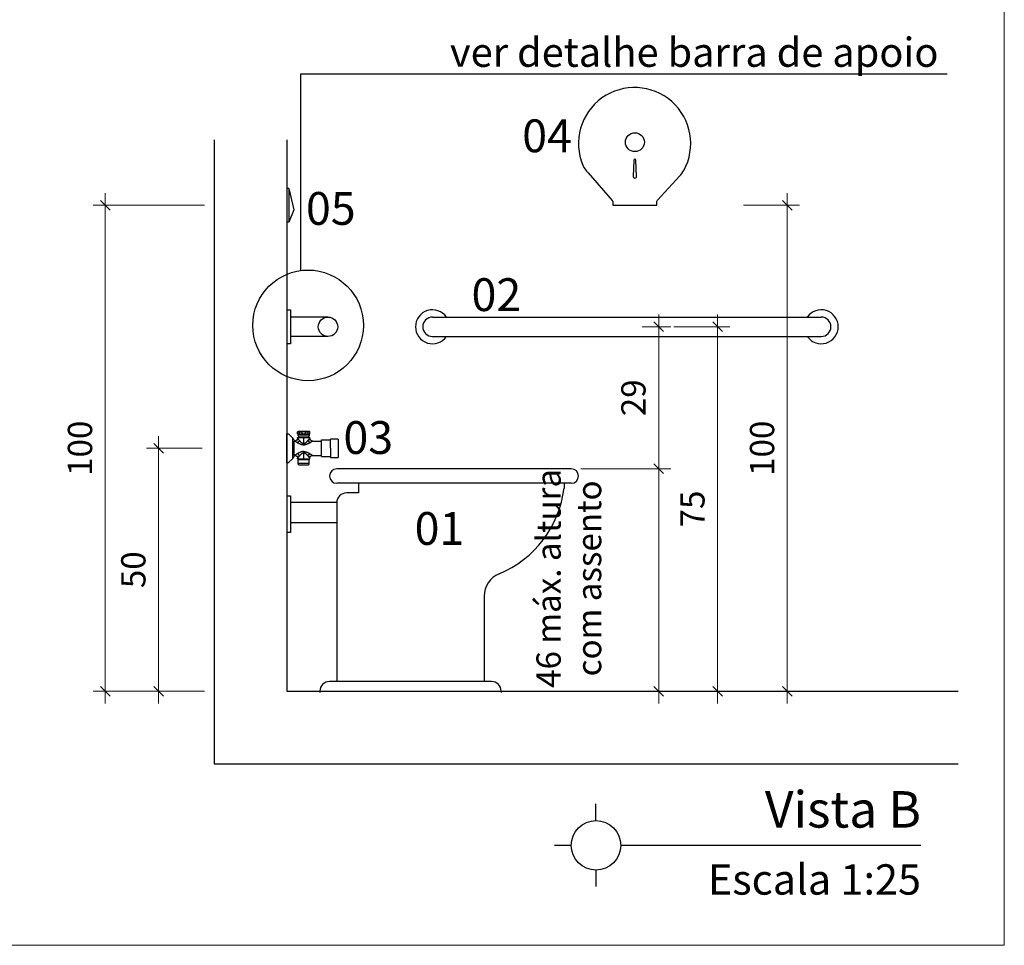
# Model space of a CAD drawing. Units: millimetres. Extents: x 3674 to 3869, y 902 to 983.
# Drawn here: x 3819 to 3821, y 953 to 955 of the extents above; entities that cross this region are included whole.
import ezdxf
from ezdxf.enums import TextEntityAlignment as Align
from ezdxf.lldxf.tags import DXFTag

# ---------------------------------------------------------------- set-up
doc = ezdxf.new("R2010")
doc.units = ezdxf.units.MM
doc.linetypes.add('CONTINU', pattern=[0])
doc.linetypes.add('CONTINUO', pattern=[0])
doc.layers.get('Defpoints').update_dxf_attribs({"color": 20, "lineweight": 40})
for name, color, linetype in [('AR_MOB', 253, 'Continuous'), ('Dim', 135, 'Continuous'), ('moveis', 253, 'Continuous'), ('PAREDE 0.65', 2, 'Continuous'), ('PR-SIM', 7, 'Continuous'), ('PR-TXT', 7, 'Continuous'), ('PR-TXT-TIT', 6, 'Continuous'), ('PROJEÇÃO 0.1', 4, 'HIDDEN'), ('Texto', 7, 'Continuous'), ('TRT_ARQ-LAY-HIDR', 135, 'Continuous')]:
    doc.layers.add(name, color=color, linetype=linetype)
doc.layers.add('COTA', color=12, linetype='Continuous', lineweight=13)
doc.styles.add('030', font='arial.ttf', dxfattribs={"height": 0.3})
doc.styles.add('ARIAL', font='ARIALUNI.TTF')
tags = doc.linetypes.add('HIDDEN', pattern=[0.375, 0.25, -0.125]).pattern_tags.tags
tags[6:7] = [DXFTag(74, 4), DXFTag(75, 0), DXFTag(340, '0'), DXFTag(46, 1.0), DXFTag(50, 0.0), DXFTag(44, 0.0), DXFTag(45, 0.0)]
tags[4:5] = [DXFTag(74, 4), DXFTag(75, 0), DXFTag(340, '0'), DXFTag(46, 1.0), DXFTag(50, 0.0), DXFTag(44, 0.0), DXFTag(45, 0.0)]
tags = doc.linetypes.add('HIDDEN2', pattern=[0.1875, 0.125, -0.0625]).pattern_tags.tags
tags[6:7] = [DXFTag(74, 4), DXFTag(75, 0), DXFTag(340, '0'), DXFTag(46, 1.0), DXFTag(50, 0.0), DXFTag(44, 0.0), DXFTag(45, 0.0)]
tags[4:5] = [DXFTag(74, 4), DXFTag(75, 0), DXFTag(340, '0'), DXFTag(46, 1.0), DXFTag(50, 0.0), DXFTag(44, 0.0), DXFTag(45, 0.0)]
doc.dimstyles.new('Esc 25 HP', dxfattribs={"dimscale": 1, "dimtxt": 0.05, "dimasz": 0.02, "dimexe": 0.025, "dimexo": 0.02, "dimgap": 0.02, "dimtad": 1, "dimdec": 0, "dimlfac": 100, "dimzin": 9, "dimdsep": 46, "dimtxsty": 'ARIAL', "dimblk": 'OBLIQUE', "dimcen": 0.01, "dimdle": 0.025, "dimclrd": 1, "dimclre": 1, "dimclrt": 7, "dimadec": 0, "dimazin": 2, "dimtfac": 1, "dimtdec": 0, "dimtmove": 1, "dimatfit": 2, "dimfxl": 0.4, "dimfxlon": 1, "dimlwd": -1, "dimlwe": -1, "dimarcsym": 0})

# ---------------------------------------------------------------- blocks, each defined once
blk = doc.blocks.new('_OBLIQUE')
at = {"color": 0, "linetype": 'ByBlock'}
blk.add_line((-0.5, -0.5), (0.5, 0.5), dxfattribs=at)
blk = doc.blocks.new('*D42')
at = {"layer": 'COTA', "color": 1, "transparency": 16777216}
for p, q in [((3819.1183, 953.8862), (3819.1183, 954.9362)), ((3819.3223, 954.9112), (3819.0933, 954.9112)), ((3819.3223, 953.9112), (3819.0933, 953.9112))]:
    blk.add_line(p, q, dxfattribs=at)
at = {"layer": 'Defpoints', "color": 0, "transparency": 16777216}
for p in [(3819.1183, 954.9112), (3819.3423, 954.9112), (3819.3423, 953.9112)]:
    blk.add_point(p, dxfattribs=at)
at = {"layer": 'COTA', "color": 1, "transparency": 16777216, "xscale": 0.01999999999999999, "yscale": 0.01999999999999999, "zscale": 0.01999999999999999}
for p, rotation in [((3819.1183, 954.9112), 90), ((3819.1183, 953.9112), 270)]:
    blk.add_blockref('_OBLIQUE', p, dxfattribs=dict(at, rotation=rotation))
at = {"layer": 'COTA', "color": 7, "transparency": 16777216, "insert": (3819.0727, 954.4112), "char_height": 0.05, "attachment_point": 5, "rotation": 90, "style": 'ARIAL'}
blk.add_mtext('100', dxfattribs=at)
blk = doc.blocks.new('*D43')
at = {"layer": 'COTA', "color": 1, "transparency": 16777216}
for p, q in [((3820.2571, 954.6862), (3820.2571, 954.344)), ((3820.2229, 954.6612), (3820.2821, 954.6612)), ((3820.0972, 954.369), (3820.2821, 954.369))]:
    blk.add_line(p, q, dxfattribs=at)
at = {"layer": 'Defpoints', "color": 0, "transparency": 16777216}
for p in [(3820.2029, 954.6612), (3820.0772, 954.369), (3820.2571, 954.369)]:
    blk.add_point(p, dxfattribs=at)
at = {"layer": 'COTA', "color": 1, "transparency": 16777216, "xscale": 0.01999999999999999, "yscale": 0.01999999999999999, "zscale": 0.01999999999999999}
for p, rotation in [((3820.2571, 954.6612), 90), ((3820.2571, 954.369), 270)]:
    blk.add_blockref('_OBLIQUE', p, dxfattribs=dict(at, rotation=rotation))
at = {"layer": 'COTA', "color": 7, "transparency": 16777216, "insert": (3820.2116, 954.5151), "char_height": 0.05, "attachment_point": 5, "rotation": 90, "style": 'ARIAL'}
blk.add_mtext('29', dxfattribs=at)
blk = doc.blocks.new('*D44')
at = {"layer": 'COTA', "color": 1, "transparency": 16777216}
for p, q in [((3820.2571, 954.394), (3820.2571, 953.8862)), ((3820.0972, 954.369), (3820.2821, 954.369)), ((3820.2636, 953.9112), (3820.2321, 953.9112))]:
    blk.add_line(p, q, dxfattribs=at)
at = {"layer": 'Defpoints', "color": 0, "transparency": 16777216}
for p in [(3820.0772, 954.369), (3820.2571, 953.9112), (3820.2836, 953.9112)]:
    blk.add_point(p, dxfattribs=at)
at = {"layer": 'COTA', "color": 1, "transparency": 16777216, "xscale": 0.01999999999999999, "yscale": 0.01999999999999999, "zscale": 0.01999999999999999}
for p, rotation in [((3820.2571, 954.369), 90), ((3820.2571, 953.9112), 270)]:
    blk.add_blockref('_OBLIQUE', p, dxfattribs=dict(at, rotation=rotation))
at = {"layer": 'COTA', "color": 7, "transparency": 16777216, "insert": (3820.0787, 954.1434), "char_height": 0.05, "attachment_point": 5, "rotation": 90, "style": 'ARIAL'}
blk.add_mtext('46 máx. altura\\Pcom assento', dxfattribs=at)
blk = doc.blocks.new('*D99')
at = {"layer": 'COTA', "color": 1, "transparency": 16777216}
for p, q in [((3820.5218, 953.8862), (3820.5218, 954.9362)), ((3820.4318, 954.9112), (3820.5468, 954.9112)), ((3820.4318, 953.9112), (3820.5468, 953.9112))]:
    blk.add_line(p, q, dxfattribs=at)
at = {"layer": 'Defpoints', "color": 0, "transparency": 16777216}
for p in [(3820.2499, 954.9112), (3820.5218, 954.9112), (3820.2499, 953.9112)]:
    blk.add_point(p, dxfattribs=at)
at = {"layer": 'COTA', "color": 1, "transparency": 16777216, "xscale": 0.01999999999999999, "yscale": 0.01999999999999999, "zscale": 0.01999999999999999}
for p, rotation in [((3820.5218, 954.9112), 90), ((3820.5218, 953.9112), 270)]:
    blk.add_blockref('_OBLIQUE', p, dxfattribs=dict(at, rotation=rotation))
at = {"layer": 'COTA', "color": 7, "transparency": 16777216, "insert": (3820.4763, 954.4112), "char_height": 0.05, "attachment_point": 5, "rotation": 90, "style": 'ARIAL'}
blk.add_mtext('100', dxfattribs=at)
blk = doc.blocks.new('1984C72ACT_v')
at = {"color": 253, "linetype": 'CONTINU'}
for p, q in [((0.1615, 0.0349), (0.1598, 0.0339)), ((0.1602, 0.0339), (0.1598, 0.0339)), ((0.1598, 0.0298), (0.1598, 0.0339)), ((0.1602, 0.0298), (0.1598, 0.0298)), ((0.1607, 0.0289), (0.1598, 0.0298)), ((0.185, 0.022), (0.16, 0.022)), ((0.16, 0.0207), (0.16, 0.022)), ((0.16, 0.0207), (0.16, 0.0207)), ((0.16, 0.0207), (0.16, 0.0206)), ((0.16, 0.0206), (0.1601, 0.0206)), ((0.1601, 0.0206), (0.1602, 0.0204)), ((0.1602, 0.0298), (0.1602, 0.0339)), ((0.1603, 0.0339), (0.1602, 0.0339)), ((0.1603, 0.0298), (0.1602, 0.0298)), ((0.1602, 0.0204), (0.1603, 0.0203)), ((0.1619, 0.0342), (0.1603, 0.0339)), ((0.1619, 0.0294), (0.1603, 0.0298)), ((0.1603, 0.0203), (0.1604, 0.0201)), ((0.1842, 0.0289), (0.1607, 0.0289)), ((0.1607, 0.0254), (0.1607, 0.0289)), ((0.1842, 0.0254), (0.1607, 0.0254)), ((0.1835, 0.0349), (0.1615, 0.0349)), ((0.1636, 0.0339), (0.1619, 0.0342)), ((0.1636, 0.0298), (0.1619, 0.0294)), ((0.1622, 0.022), (0.1622, 0.0254)), ((0.1691, 0.0339), (0.1636, 0.0339)), ((0.1636, 0.0298), (0.1636, 0.0339)), ((0.1636, 0.0339), (0.1636, 0.0339)), ((0.1691, 0.0298), (0.1636, 0.0298)), ((0.1636, 0.0298), (0.1636, 0.0298)), ((0.1691, 0.0298), (0.1691, 0.0339)), ((0.1692, 0.0339), (0.1691, 0.0339)), ((0.1692, 0.0298), (0.1691, 0.0298)), ((0.1725, 0.0342), (0.1692, 0.0339)), ((0.1725, 0.0294), (0.1692, 0.0298)), ((0.1758, 0.0339), (0.1725, 0.0342)), ((0.1758, 0.0298), (0.1725, 0.0294)), ((0.1725, 0.0066), (0.1725, 0.022)), ((0.1759, 0.0339), (0.1758, 0.0339)), ((0.1759, 0.0298), (0.1758, 0.0298)), ((0.1814, 0.0339), (0.1759, 0.0339)), ((0.1759, 0.0298), (0.1759, 0.0339)), ((0.1814, 0.0298), (0.1759, 0.0298)), ((0.1831, 0.0342), (0.1814, 0.0339)), ((0.1814, 0.0298), (0.1814, 0.0339)), ((0.1814, 0.0339), (0.1814, 0.0339)), ((0.1814, 0.0298), (0.1814, 0.0298)), ((0.1831, 0.0294), (0.1814, 0.0298)), ((0.1828, 0.022), (0.1828, 0.0254)), ((0.1847, 0.0339), (0.1831, 0.0342)), ((0.1847, 0.0298), (0.1831, 0.0294)), ((0.1852, 0.0339), (0.1835, 0.0349)), ((0.1852, 0.0298), (0.1842, 0.0289)), ((0.1842, 0.0254), (0.1842, 0.0289)), ((0.1846, 0.0201), (0.1847, 0.0203)), ((0.1848, 0.0339), (0.1847, 0.0339)), ((0.1848, 0.0298), (0.1847, 0.0298)), ((0.1847, 0.0203), (0.1848, 0.0204)), ((0.1852, 0.0339), (0.1848, 0.0339)), ((0.1848, 0.0298), (0.1848, 0.0339)), ((0.1852, 0.0298), (0.1848, 0.0298)), ((0.1848, 0.0204), (0.1849, 0.0206)), ((0.1849, 0.0206), (0.185, 0.0207)), ((0.1849, 0.0206), (0.1849, 0.0206)), ((0.185, 0.0207), (0.185, 0.022)), ((0.185, 0.0207), (0.185, 0.0207)), ((0.1852, 0.0298), (0.1852, 0.0339)), ((0.195, -0.0203), (0.195, 0.0203)), ((0.2035, 0.0295), (0.1955, 0.0215)), ((0.2075, 0.03), (0.2047, 0.03)), ((0.2075, -0.03), (0.2075, 0.03)), ((0.1019, 0.019), (0.1019, 0.0189)), ((0.1019, 0.019), (0.1176, 0.019)), ((0.1019, 0.0189), (0.1019, 0)), ((0.1176, 0), (0.1176, 0.019)), ((0.1356, 0.0171), (0.1176, 0.0171)), ((0.1356, 0), (0.1356, 0.0171)), ((0.154, 0.0147), (0.1356, 0.0147)), ((0.154, 0.0147), (0.154, 0.0147)), ((0.154, 0.0147), (0.1541, 0.0146)), ((0.1541, 0.0146), (0.1542, 0.0146)), ((0.1542, 0.0146), (0.1543, 0.0145)), ((0.1543, 0.0145), (0.1545, 0.0144)), ((0.1545, 0.0144), (0.1546, 0.0143)), ((0.1546, 0.0143), (0.1547, 0.0143)), ((0.1547, 0.0143), (0.1547, 0.0142)), ((0.1547, 0.0142), (0.1548, 0.0142)), ((0.1548, 0.0142), (0.155, 0.0141)), ((0.155, 0.0141), (0.1551, 0.014)), ((0.1551, 0.014), (0.1553, 0.0139)), ((0.1553, 0.0139), (0.1555, 0.0138)), ((0.1555, 0.0138), (0.1556, 0.0137)), ((0.1556, 0.0137), (0.1558, 0.0136)), ((0.1558, 0.0136), (0.1559, 0.0135)), ((0.1559, 0.0135), (0.156, 0.0134)), ((0.156, 0.0134), (0.1562, 0.0133)), ((0.1562, 0.0133), (0.1564, 0.0131)), ((0.1564, 0.0131), (0.1567, 0.0129)), ((0.1567, 0.0129), (0.1572, 0.0127)), ((0.1572, 0.0127), (0.1572, 0.0127)), ((0.1572, 0.0127), (0.1572, 0.0127)), ((0.1572, 0.0127), (0.1572, 0.0127)), ((0.1572, 0.0127), (0.1576, 0.0126)), ((0.1576, 0.0126), (0.1579, 0.0123)), ((0.1579, 0.0123), (0.1583, 0.0121)), ((0.1583, 0.0121), (0.1586, 0.0118)), ((0.1586, 0.0118), (0.159, 0.0116)), ((0.159, 0.0116), (0.1594, 0.0114)), ((0.1594, 0.0114), (0.16, 0.0111)), ((0.16, 0.0111), (0.1606, 0.0107)), ((0.1604, 0.0201), (0.1604, 0.0201)), ((0.1604, 0.0201), (0.1604, 0.0201)), ((0.1604, 0.0201), (0.1604, 0.0201)), ((0.1604, 0.0201), (0.1606, 0.02)), ((0.1606, 0.02), (0.1607, 0.0198)), ((0.1606, 0.0107), (0.1612, 0.0104)), ((0.1607, 0.0198), (0.1609, 0.0195)), ((0.1609, 0.0195), (0.1609, 0.0195)), ((0.1609, 0.0195), (0.1609, 0.0195)), ((0.1609, 0.0195), (0.1609, 0.0195)), ((0.1609, 0.0195), (0.1611, 0.0192)), ((0.1611, 0.0192), (0.1613, 0.019)), ((0.1612, 0.0104), (0.1615, 0.0102)), ((0.1613, 0.019), (0.1615, 0.0188)), ((0.1615, 0.0188), (0.1615, 0.0187)), ((0.1615, 0.0187), (0.1616, 0.0186)), ((0.1615, 0.0102), (0.1618, 0.01)), ((0.1616, 0.0186), (0.1617, 0.0185)), ((0.1617, 0.0185), (0.1618, 0.0183)), ((0.1618, 0.0183), (0.162, 0.0181)), ((0.1618, 0.01), (0.1622, 0.0099)), ((0.162, 0.0181), (0.1621, 0.0179)), ((0.1621, 0.0179), (0.1623, 0.0177)), ((0.1622, 0.0099), (0.1627, 0.0096)), ((0.1623, 0.0177), (0.1624, 0.0176)), ((0.1624, 0.0176), (0.1626, 0.0174)), ((0.1626, 0.0174), (0.1629, 0.0169)), ((0.1627, 0.0096), (0.1632, 0.0094)), ((0.1629, 0.0169), (0.1633, 0.0165)), ((0.1632, 0.0094), (0.1637, 0.0091)), ((0.1633, 0.0165), (0.1637, 0.0161)), ((0.1637, 0.0161), (0.1639, 0.0157)), ((0.1637, 0.0091), (0.1638, 0.0091)), ((0.1638, 0.0091), (0.1639, 0.009)), ((0.1639, 0.0157), (0.1643, 0.0153)), ((0.1639, 0.009), (0.164, 0.0089)), ((0.164, 0.0089), (0.1644, 0.0088)), ((0.1643, 0.0153), (0.1646, 0.015)), ((0.1644, 0.0088), (0.1648, 0.0086)), ((0.1646, 0.015), (0.1647, 0.0148)), ((0.1647, 0.0148), (0.1648, 0.0147)), ((0.1648, 0.0147), (0.1649, 0.0146)), ((0.1648, 0.0086), (0.1652, 0.0084)), ((0.1649, 0.0146), (0.1651, 0.0144)), ((0.1651, 0.0144), (0.1653, 0.0141)), ((0.1652, 0.0084), (0.1658, 0.0081)), ((0.1653, 0.0141), (0.1655, 0.0139)), ((0.1655, 0.0139), (0.1658, 0.0136)), ((0.1658, 0.0136), (0.166, 0.0134)), ((0.1658, 0.0081), (0.1663, 0.0079)), ((0.166, 0.0134), (0.1662, 0.0131)), ((0.1662, 0.0131), (0.1663, 0.013)), ((0.1663, 0.013), (0.1664, 0.0129)), ((0.1663, 0.0079), (0.1669, 0.0077)), ((0.1664, 0.0129), (0.1665, 0.0128)), ((0.1665, 0.0128), (0.1669, 0.0125)), ((0.1669, 0.0125), (0.1672, 0.0121)), ((0.1669, 0.0077), (0.1672, 0.0076)), ((0.1672, 0.0121), (0.1676, 0.0118)), ((0.1672, 0.0076), (0.1676, 0.0075)), ((0.1676, 0.0118), (0.1676, 0.0118)), ((0.1676, 0.0118), (0.1677, 0.0117)), ((0.1676, 0.0075), (0.1679, 0.0074)), ((0.1677, 0.0117), (0.1677, 0.0117)), ((0.1677, 0.0117), (0.168, 0.0114)), ((0.1679, 0.0074), (0.1682, 0.0073)), ((0.168, 0.0114), (0.1684, 0.0111)), ((0.1682, 0.0073), (0.1684, 0.0072)), ((0.1684, 0.0111), (0.1687, 0.0108)), ((0.1684, 0.0072), (0.1687, 0.0071)), ((0.1687, 0.0108), (0.1689, 0.0107)), ((0.1687, 0.0071), (0.1699, 0.0068)), ((0.1689, 0.0107), (0.1691, 0.0106)), ((0.1691, 0.0106), (0.1693, 0.0104)), ((0.1693, 0.0104), (0.1695, 0.0103)), ((0.1695, 0.0103), (0.1697, 0.0102)), ((0.1697, 0.0102), (0.1699, 0.01)), ((0.1699, 0.01), (0.1702, 0.0099)), ((0.1699, 0.0068), (0.1712, 0.0067)), ((0.1702, 0.0099), (0.1705, 0.0097)), ((0.1705, 0.0097), (0.1709, 0.0096)), ((0.1709, 0.0096), (0.1714, 0.0094)), ((0.1712, 0.0067), (0.1725, 0.0066)), ((0.1714, 0.0094), (0.1719, 0.0093)), ((0.1719, 0.0093), (0.1725, 0.0093)), ((0.1725, 0.0093), (0.1731, 0.0093)), ((0.1725, 0.0066), (0.1738, 0.0067)), ((0.1731, 0.0093), (0.1736, 0.0094)), ((0.1736, 0.0094), (0.1741, 0.0096)), ((0.1738, 0.0067), (0.1751, 0.0068)), ((0.1741, 0.0096), (0.1745, 0.0097)), ((0.1745, 0.0097), (0.1748, 0.0099)), ((0.1748, 0.0099), (0.1751, 0.01)), ((0.1751, 0.01), (0.1753, 0.0102)), ((0.1751, 0.0068), (0.1763, 0.0071)), ((0.1753, 0.0102), (0.1755, 0.0103)), ((0.1755, 0.0103), (0.1757, 0.0104)), ((0.1757, 0.0104), (0.1759, 0.0106)), ((0.1759, 0.0106), (0.1761, 0.0107)), ((0.1761, 0.0107), (0.1763, 0.0108)), ((0.1763, 0.0108), (0.1766, 0.0111)), ((0.1763, 0.0071), (0.1766, 0.0072)), ((0.1766, 0.0111), (0.177, 0.0114)), ((0.1766, 0.0072), (0.1768, 0.0073)), ((0.1768, 0.0073), (0.1771, 0.0074)), ((0.177, 0.0114), (0.1773, 0.0117)), ((0.1771, 0.0074), (0.1774, 0.0075)), ((0.1773, 0.0117), (0.1774, 0.0118)), ((0.1773, 0.0117), (0.1773, 0.0117)), ((0.1774, 0.0118), (0.1778, 0.0121)), ((0.1774, 0.0118), (0.1774, 0.0118)), ((0.1774, 0.0075), (0.1778, 0.0076)), ((0.1778, 0.0121), (0.1781, 0.0125)), ((0.1778, 0.0076), (0.1781, 0.0077)), ((0.1781, 0.0125), (0.1785, 0.0128)), ((0.1781, 0.0077), (0.1787, 0.0079)), ((0.1785, 0.0128), (0.1786, 0.0129)), ((0.1786, 0.0129), (0.1787, 0.013)), ((0.1787, 0.0131), (0.179, 0.0134)), ((0.1787, 0.013), (0.1787, 0.0131)), ((0.1787, 0.0079), (0.1792, 0.0081)), ((0.179, 0.0134), (0.1792, 0.0136)), ((0.1792, 0.0136), (0.1795, 0.0139)), ((0.1792, 0.0081), (0.1798, 0.0084)), ((0.1795, 0.0139), (0.1797, 0.0141)), ((0.1797, 0.0141), (0.1799, 0.0144)), ((0.1798, 0.0084), (0.1802, 0.0086)), ((0.1799, 0.0144), (0.1801, 0.0146)), ((0.1801, 0.0146), (0.1802, 0.0147)), ((0.1802, 0.0147), (0.1803, 0.0148)), ((0.1802, 0.0086), (0.1806, 0.0088)), ((0.1803, 0.0148), (0.1804, 0.015)), ((0.1804, 0.015), (0.1807, 0.0153)), ((0.1806, 0.0088), (0.181, 0.0089)), ((0.1807, 0.0153), (0.181, 0.0157)), ((0.181, 0.0157), (0.1813, 0.0161)), ((0.181, 0.0089), (0.1811, 0.009)), ((0.1811, 0.009), (0.1812, 0.0091)), ((0.1812, 0.0091), (0.1813, 0.0091)), ((0.1813, 0.0161), (0.1817, 0.0165)), ((0.1813, 0.0091), (0.1818, 0.0094)), ((0.1817, 0.0165), (0.1821, 0.0169)), ((0.1818, 0.0094), (0.1823, 0.0096)), ((0.1821, 0.0169), (0.1824, 0.0174)), ((0.1823, 0.0096), (0.1828, 0.0099)), ((0.1824, 0.0174), (0.1826, 0.0176)), ((0.1826, 0.0176), (0.1827, 0.0177)), ((0.1827, 0.0177), (0.1829, 0.0179)), ((0.1828, 0.0099), (0.1832, 0.01)), ((0.1829, 0.0179), (0.183, 0.0181)), ((0.183, 0.0181), (0.1832, 0.0183)), ((0.1832, 0.0183), (0.1833, 0.0185)), ((0.1832, 0.01), (0.1835, 0.0102)), ((0.1833, 0.0185), (0.1834, 0.0186)), ((0.1834, 0.0186), (0.1835, 0.0187)), ((0.1835, 0.0188), (0.1837, 0.019)), ((0.1835, 0.0187), (0.1835, 0.0188)), ((0.1835, 0.0102), (0.1838, 0.0104)), ((0.1837, 0.019), (0.1839, 0.0192)), ((0.1838, 0.0104), (0.1844, 0.0107)), ((0.1839, 0.0192), (0.184, 0.0195)), ((0.184, 0.0195), (0.1841, 0.0195)), ((0.1841, 0.0195), (0.1843, 0.0198)), ((0.1841, 0.0195), (0.1841, 0.0195)), ((0.1841, 0.0195), (0.1841, 0.0195)), ((0.1843, 0.0198), (0.1844, 0.02)), ((0.1844, 0.02), (0.1846, 0.0201)), ((0.1844, 0.0107), (0.185, 0.0111)), ((0.1846, 0.0201), (0.1846, 0.0201)), ((0.1846, 0.0201), (0.1846, 0.0201)), ((0.1846, 0.0201), (0.1846, 0.0201)), ((0.185, 0.0111), (0.1856, 0.0114)), ((0.1856, 0.0114), (0.186, 0.0116)), ((0.186, 0.0116), (0.1864, 0.0118)), ((0.1864, 0.0118), (0.1867, 0.0121)), ((0.1867, 0.0121), (0.1871, 0.0123)), ((0.1871, 0.0123), (0.1874, 0.0126)), ((0.1874, 0.0126), (0.1878, 0.0127)), ((0.1878, 0.0127), (0.1883, 0.0129)), ((0.1878, 0.0127), (0.1878, 0.0127)), ((0.1878, 0.0127), (0.1878, 0.0127)), ((0.1878, 0.0127), (0.1878, 0.0127)), ((0.1883, 0.0129), (0.1886, 0.0131)), ((0.1886, 0.0131), (0.1888, 0.0133)), ((0.1888, 0.0133), (0.189, 0.0134)), ((0.189, 0.0134), (0.1891, 0.0135)), ((0.1891, 0.0135), (0.1892, 0.0136)), ((0.1892, 0.0136), (0.1894, 0.0137)), ((0.1894, 0.0137), (0.1895, 0.0138)), ((0.1895, 0.0138), (0.1897, 0.0139)), ((0.1897, 0.0139), (0.1899, 0.014)), ((0.1899, 0.014), (0.19, 0.0141)), ((0.19, 0.0141), (0.1902, 0.0142)), ((0.1902, 0.0142), (0.1903, 0.0142)), ((0.1903, 0.0142), (0.1903, 0.0143)), ((0.1903, 0.0143), (0.1904, 0.0143)), ((0.1904, 0.0143), (0.1905, 0.0144)), ((0.1905, 0.0144), (0.1907, 0.0145)), ((0.1907, 0.0145), (0.1908, 0.0146)), ((0.1908, 0.0146), (0.1909, 0.0146)), ((0.1909, 0.0146), (0.191, 0.0147)), ((0.192, 0.0147), (0.191, 0.0147)), ((0.191, 0.0147), (0.191, 0.0147)), ((0.192, -0.0148), (0.192, 0.0148)), ((0.1019, 0), (0.1019, -0.019)), ((0.1176, -0.019), (0.1019, -0.019)), ((0.1019, -0.019), (0.1019, -0.019)), ((0.1176, 0), (0.1176, -0.019)), ((0.1356, -0.0171), (0.1176, -0.0171)), ((0.1356, -0.0171), (0.1356, 0)), ((0.154, -0.0147), (0.1356, -0.0147)), ((0.1541, -0.0146), (0.154, -0.0147)), ((0.154, -0.0147), (0.154, -0.0147)), ((0.1542, -0.0146), (0.1541, -0.0146)), ((0.1543, -0.0145), (0.1542, -0.0146)), ((0.1544, -0.0145), (0.1543, -0.0145)), ((0.1545, -0.0144), (0.1544, -0.0145)), ((0.1546, -0.0143), (0.1545, -0.0144)), ((0.1547, -0.0143), (0.1546, -0.0143)), ((0.1548, -0.0142), (0.1547, -0.0143)), ((0.1549, -0.0141), (0.1548, -0.0142)), ((0.155, -0.0141), (0.1549, -0.0141)), ((0.1551, -0.014), (0.155, -0.0141)), ((0.1553, -0.0139), (0.1551, -0.014)), ((0.1556, -0.0137), (0.1553, -0.0139)), ((0.1558, -0.0136), (0.1556, -0.0137)), ((0.1561, -0.0134), (0.1558, -0.0136)), ((0.1558, -0.0136), (0.1558, -0.0136)), ((0.1558, -0.0136), (0.1558, -0.0136)), ((0.1558, -0.0136), (0.1558, -0.0136)), ((0.1564, -0.0132), (0.1561, -0.0134)), ((0.1567, -0.013), (0.1564, -0.0132)), ((0.1568, -0.0129), (0.1567, -0.013)), ((0.157, -0.0128), (0.1568, -0.0129)), ((0.1572, -0.0127), (0.157, -0.0128)), ((0.1573, -0.0126), (0.1572, -0.0127)), ((0.1575, -0.0125), (0.1573, -0.0126)), ((0.1576, -0.0125), (0.1575, -0.0125)), ((0.158, -0.0122), (0.1576, -0.0125)), ((0.1583, -0.012), (0.158, -0.0122)), ((0.1586, -0.0118), (0.1583, -0.012)), ((0.159, -0.0116), (0.1586, -0.0118)), ((0.1594, -0.0114), (0.159, -0.0116)), ((0.1597, -0.0112), (0.1594, -0.0114)), ((0.1602, -0.011), (0.1597, -0.0112)), ((0.1607, -0.0107), (0.1602, -0.011)), ((0.1604, -0.0202), (0.1603, -0.0202)), ((0.1603, -0.0202), (0.1603, -0.0204)), ((0.1605, -0.02), (0.1604, -0.0201)), ((0.1604, -0.0201), (0.1604, -0.0202)), ((0.1604, -0.0202), (0.1604, -0.0202)), ((0.1606, -0.0199), (0.1605, -0.02)), ((0.1607, -0.0197), (0.1606, -0.0199)), ((0.1612, -0.0104), (0.1607, -0.0107)), ((0.1608, -0.0196), (0.1607, -0.0197)), ((0.1609, -0.0195), (0.1608, -0.0196)), ((0.1609, -0.0195), (0.1609, -0.0195)), ((0.1611, -0.0192), (0.161, -0.0193)), ((0.161, -0.0193), (0.1609, -0.0195)), ((0.1612, -0.0191), (0.1611, -0.0192)), ((0.1616, -0.0102), (0.1612, -0.0104)), ((0.1614, -0.0189), (0.1612, -0.0191)), ((0.1615, -0.0187), (0.1614, -0.0189)), ((0.1617, -0.0185), (0.1615, -0.0187)), ((0.162, -0.01), (0.1616, -0.0102)), ((0.1618, -0.0184), (0.1617, -0.0185)), ((0.1617, -0.0185), (0.1617, -0.0185)), ((0.162, -0.0181), (0.1618, -0.0183)), ((0.1618, -0.0183), (0.1618, -0.0184)), ((0.1624, -0.0097), (0.162, -0.01)), ((0.1622, -0.0178), (0.162, -0.0181)), ((0.1624, -0.0175), (0.1622, -0.0178)), ((0.1629, -0.0095), (0.1624, -0.0097)), ((0.1625, -0.0175), (0.1624, -0.0175)), ((0.1626, -0.0174), (0.1625, -0.0174)), ((0.1625, -0.0174), (0.1625, -0.0175)), ((0.1628, -0.0171), (0.1626, -0.0174)), ((0.1629, -0.0169), (0.1628, -0.0171)), ((0.1634, -0.0092), (0.1629, -0.0095)), ((0.1631, -0.0167), (0.1629, -0.0169)), ((0.1634, -0.0164), (0.1631, -0.0167)), ((0.1639, -0.009), (0.1634, -0.0092)), ((0.1636, -0.0161), (0.1634, -0.0164)), ((0.1639, -0.0158), (0.1636, -0.0161)), ((0.164, -0.0089), (0.1639, -0.009)), ((0.1639, -0.009), (0.1639, -0.009)), ((0.1639, -0.009), (0.1639, -0.009)), ((0.1642, -0.0154), (0.1639, -0.0158)), ((0.1645, -0.0087), (0.164, -0.0089)), ((0.1645, -0.015), (0.1642, -0.0154)), ((0.1649, -0.0085), (0.1645, -0.0087)), ((0.1649, -0.0146), (0.1645, -0.015)), ((0.1654, -0.0083), (0.1649, -0.0085)), ((0.1652, -0.0143), (0.1649, -0.0146)), ((0.1654, -0.014), (0.1652, -0.0143)), ((0.166, -0.0081), (0.1654, -0.0083)), ((0.1657, -0.0137), (0.1654, -0.014)), ((0.1659, -0.0135), (0.1657, -0.0137)), ((0.1661, -0.0133), (0.1659, -0.0135)), ((0.1665, -0.0079), (0.166, -0.0081)), ((0.1662, -0.0131), (0.1661, -0.0133)), ((0.1664, -0.013), (0.1662, -0.0131)), ((0.1665, -0.0128), (0.1664, -0.013)), ((0.167, -0.0076), (0.1665, -0.0079)), ((0.1667, -0.0127), (0.1665, -0.0128)), ((0.167, -0.0123), (0.1667, -0.0127)), ((0.1673, -0.0075), (0.167, -0.0076)), ((0.1674, -0.012), (0.167, -0.0123)), ((0.1676, -0.0074), (0.1673, -0.0075)), ((0.1677, -0.0117), (0.1674, -0.012)), ((0.1679, -0.0073), (0.1676, -0.0074)), ((0.1681, -0.0114), (0.1677, -0.0117)), ((0.1677, -0.0117), (0.1677, -0.0117)), ((0.1677, -0.0117), (0.1677, -0.0117)), ((0.1677, -0.0117), (0.1677, -0.0117)), ((0.1682, -0.0073), (0.1679, -0.0073)), ((0.1684, -0.0111), (0.1681, -0.0114)), ((0.1685, -0.0072), (0.1682, -0.0073)), ((0.1688, -0.0108), (0.1684, -0.0111)), ((0.1688, -0.0071), (0.1685, -0.0072)), ((0.17, -0.0068), (0.1688, -0.0071)), ((0.169, -0.0107), (0.1688, -0.0108)), ((0.1691, -0.0106), (0.169, -0.0107)), ((0.1693, -0.0104), (0.1691, -0.0106)), ((0.1695, -0.0103), (0.1693, -0.0104)), ((0.1697, -0.0101), (0.1695, -0.0103)), ((0.17, -0.01), (0.1697, -0.0101)), ((0.1712, -0.0067), (0.17, -0.0068)), ((0.1703, -0.0099), (0.17, -0.01)), ((0.1706, -0.0097), (0.1703, -0.0099)), ((0.1709, -0.0096), (0.1706, -0.0097)), ((0.1714, -0.0094), (0.1709, -0.0096)), ((0.1725, -0.0066), (0.1712, -0.0067)), ((0.1719, -0.0093), (0.1714, -0.0094)), ((0.1725, -0.0093), (0.1719, -0.0093)), ((0.1725, -0.022), (0.1725, -0.0066)), ((0.1725, -0.0066), (0.1738, -0.0067)), ((0.1731, -0.0093), (0.1725, -0.0093)), ((0.1736, -0.0094), (0.1731, -0.0093)), ((0.1741, -0.0096), (0.1736, -0.0094)), ((0.1738, -0.0067), (0.175, -0.0068)), ((0.1744, -0.0097), (0.1741, -0.0096)), ((0.1747, -0.0099), (0.1744, -0.0097)), ((0.175, -0.01), (0.1747, -0.0099)), ((0.175, -0.0068), (0.1762, -0.0071)), ((0.1753, -0.0101), (0.175, -0.01)), ((0.1755, -0.0103), (0.1753, -0.0101)), ((0.1757, -0.0104), (0.1755, -0.0103)), ((0.1759, -0.0106), (0.1757, -0.0104)), ((0.176, -0.0107), (0.1759, -0.0106)), ((0.1762, -0.0108), (0.176, -0.0107)), ((0.1762, -0.0071), (0.1765, -0.0072)), ((0.1766, -0.0111), (0.1762, -0.0108)), ((0.1765, -0.0072), (0.1768, -0.0073)), ((0.1769, -0.0114), (0.1766, -0.0111)), ((0.1768, -0.0073), (0.1771, -0.0073)), ((0.1773, -0.0117), (0.1769, -0.0114)), ((0.1771, -0.0073), (0.1774, -0.0074)), ((0.1776, -0.012), (0.1773, -0.0117)), ((0.1773, -0.0117), (0.1773, -0.0117)), ((0.1773, -0.0117), (0.1773, -0.0117)), ((0.1773, -0.0117), (0.1773, -0.0117)), ((0.1774, -0.0074), (0.1777, -0.0075)), ((0.178, -0.0123), (0.1776, -0.012)), ((0.1777, -0.0075), (0.178, -0.0076)), ((0.178, -0.0076), (0.1785, -0.0079)), ((0.1783, -0.0127), (0.178, -0.0123)), ((0.1785, -0.0128), (0.1783, -0.0127)), ((0.1785, -0.0079), (0.179, -0.0081)), ((0.1786, -0.013), (0.1785, -0.0128)), ((0.1787, -0.0131), (0.1786, -0.013)), ((0.1789, -0.0133), (0.1787, -0.0131)), ((0.1791, -0.0135), (0.1789, -0.0133)), ((0.179, -0.0081), (0.1796, -0.0083)), ((0.1793, -0.0137), (0.1791, -0.0135)), ((0.1796, -0.014), (0.1793, -0.0137)), ((0.1796, -0.0083), (0.1801, -0.0085)), ((0.1798, -0.0143), (0.1796, -0.014)), ((0.1801, -0.0146), (0.1798, -0.0143)), ((0.1801, -0.0085), (0.1805, -0.0087)), ((0.1805, -0.015), (0.1801, -0.0146)), ((0.1805, -0.0087), (0.181, -0.0089)), ((0.1808, -0.0154), (0.1805, -0.015)), ((0.1811, -0.0158), (0.1808, -0.0154)), ((0.181, -0.0089), (0.181, -0.009)), ((0.181, -0.009), (0.1811, -0.009)), ((0.1811, -0.009), (0.1811, -0.009)), ((0.1811, -0.009), (0.1816, -0.0092)), ((0.1814, -0.0161), (0.1811, -0.0158)), ((0.1816, -0.0164), (0.1814, -0.0161)), ((0.1816, -0.0092), (0.1821, -0.0095)), ((0.1819, -0.0167), (0.1816, -0.0164)), ((0.182, -0.0169), (0.1819, -0.0167)), ((0.1822, -0.0171), (0.182, -0.0169)), ((0.1821, -0.0095), (0.1826, -0.0097)), ((0.1824, -0.0174), (0.1822, -0.0171)), ((0.1825, -0.0174), (0.1824, -0.0174)), ((0.1825, -0.0175), (0.1825, -0.0174)), ((0.1828, -0.0178), (0.1825, -0.0175)), ((0.1825, -0.0175), (0.1825, -0.0175)), ((0.1826, -0.0097), (0.183, -0.01)), ((0.183, -0.0181), (0.1828, -0.0178)), ((0.183, -0.01), (0.1834, -0.0102)), ((0.1832, -0.0183), (0.183, -0.0181)), ((0.1832, -0.0184), (0.1832, -0.0183)), ((0.1833, -0.0185), (0.1832, -0.0184)), ((0.1835, -0.0187), (0.1833, -0.0185)), ((0.1833, -0.0185), (0.1833, -0.0185)), ((0.1834, -0.0102), (0.1838, -0.0104)), ((0.1836, -0.0189), (0.1835, -0.0187)), ((0.1838, -0.0191), (0.1836, -0.0189)), ((0.1838, -0.0104), (0.1843, -0.0107)), ((0.1839, -0.0192), (0.1838, -0.0191)), ((0.184, -0.0193), (0.1839, -0.0192)), ((0.184, -0.0195), (0.184, -0.0193)), ((0.1841, -0.0195), (0.184, -0.0195)), ((0.1842, -0.0196), (0.1841, -0.0195)), ((0.1843, -0.0197), (0.1842, -0.0196)), ((0.1843, -0.0107), (0.1848, -0.011)), ((0.1844, -0.0199), (0.1843, -0.0197)), ((0.1845, -0.02), (0.1844, -0.0199)), ((0.1846, -0.0201), (0.1845, -0.02)), ((0.1846, -0.0202), (0.1846, -0.0201)), ((0.1847, -0.0202), (0.1846, -0.0202)), ((0.1846, -0.0202), (0.1846, -0.0202)), ((0.1847, -0.0204), (0.1847, -0.0202)), ((0.1848, -0.011), (0.1853, -0.0112)), ((0.1853, -0.0112), (0.1856, -0.0114)), ((0.1856, -0.0114), (0.186, -0.0116)), ((0.186, -0.0116), (0.1864, -0.0118)), ((0.1864, -0.0118), (0.1867, -0.012)), ((0.1867, -0.012), (0.187, -0.0122)), ((0.187, -0.0122), (0.1874, -0.0125)), ((0.1874, -0.0125), (0.1875, -0.0125)), ((0.1875, -0.0125), (0.1877, -0.0126)), ((0.1877, -0.0126), (0.1878, -0.0127)), ((0.1878, -0.0127), (0.188, -0.0128)), ((0.188, -0.0128), (0.1882, -0.0129)), ((0.1882, -0.0129), (0.1883, -0.013)), ((0.1883, -0.013), (0.1886, -0.0132)), ((0.1886, -0.0132), (0.1889, -0.0134)), ((0.1889, -0.0134), (0.1892, -0.0136)), ((0.1892, -0.0136), (0.1892, -0.0136)), ((0.1892, -0.0136), (0.1892, -0.0136)), ((0.1892, -0.0136), (0.1892, -0.0136)), ((0.1892, -0.0136), (0.1894, -0.0137)), ((0.1894, -0.0137), (0.1897, -0.0139)), ((0.1897, -0.0139), (0.1899, -0.014)), ((0.1899, -0.014), (0.19, -0.0141)), ((0.19, -0.0141), (0.1901, -0.0141)), ((0.1901, -0.0141), (0.1902, -0.0142)), ((0.1902, -0.0142), (0.1903, -0.0143)), ((0.1903, -0.0143), (0.1904, -0.0143)), ((0.1904, -0.0143), (0.1905, -0.0144)), ((0.1905, -0.0144), (0.1906, -0.0145)), ((0.1906, -0.0145), (0.1907, -0.0145)), ((0.1907, -0.0145), (0.1908, -0.0146)), ((0.1908, -0.0146), (0.1909, -0.0146)), ((0.1909, -0.0146), (0.191, -0.0147)), ((0.192, -0.0147), (0.191, -0.0147)), ((0.191, -0.0147), (0.191, -0.0147)), ((0.1601, -0.0206), (0.16, -0.0206)), ((0.16, -0.0206), (0.16, -0.0207)), ((0.16, -0.022), (0.16, -0.0207)), ((0.16, -0.0207), (0.16, -0.0207)), ((0.185, -0.022), (0.16, -0.022)), ((0.1602, -0.0205), (0.1601, -0.0206)), ((0.1603, -0.0204), (0.1602, -0.0205)), ((0.1841, -0.0228), (0.1609, -0.0228)), ((0.1609, -0.031), (0.1609, -0.0228)), ((0.1841, -0.031), (0.1609, -0.031)), ((0.1614, -0.033), (0.1614, -0.031)), ((0.1622, -0.0228), (0.1622, -0.022)), ((0.1826, -0.034), (0.1624, -0.034)), ((0.1828, -0.0228), (0.1828, -0.022)), ((0.1836, -0.033), (0.1836, -0.031)), ((0.1841, -0.031), (0.1841, -0.0228)), ((0.1848, -0.0205), (0.1847, -0.0204)), ((0.1849, -0.0206), (0.1848, -0.0205)), ((0.185, -0.0207), (0.1849, -0.0206)), ((0.1849, -0.0206), (0.1849, -0.0206)), ((0.185, -0.022), (0.185, -0.0207)), ((0.185, -0.0207), (0.185, -0.0207)), ((0.2035, -0.0295), (0.1955, -0.0215)), ((0.2075, -0.03), (0.2047, -0.03))]:
    blk.add_line(p, q, dxfattribs=at)
for centre, radius, start, end in [((0.154, 0.0207), 0.006, 269.9736, 0.0251), ((0.191, 0.0207), 0.006, 179.9743, 270.0239), ((0.1966, 0.0203), 0.0016, 134.9971, 180.0093), ((0.2047, 0.0284), 0.0016, 90.0066, 134.9974), ((0.7016, 0), 0.6, 178.1856, 179.9999), ((0.7017, 0), 0.6001, 180.0001, 181.8142), ((0.198, 0.0148), 0.006, 120.0017, 179.9982), ((0.154, -0.0207), 0.006, 359.9749, 90.0251), ((0.191, -0.0207), 0.006, 89.9748, 180.0251), ((0.198, -0.0148), 0.006, 179.9997, 239.9987), ((0.1624, -0.033), 0.001, 180, 270), ((0.1826, -0.033), 0.001, 270, 359.9998), ((0.1966, -0.0203), 0.0016, 179.9988, 224.9977), ((0.2047, -0.0284), 0.0016, 225.004, 270)]:
    blk.add_arc(centre, radius, start, end, dxfattribs=at)
for points in [[(0.1637, 0.0161), (0.1632, 0.0148), (0.1624, 0.0137), (0.1615, 0.0127), (0.1605, 0.0119), (0.1594, 0.0114)], [(0.1813, 0.0161), (0.1818, 0.0148), (0.1826, 0.0137), (0.1835, 0.0127), (0.1845, 0.0119), (0.1856, 0.0114)], [(0.1639, -0.0158), (0.1634, -0.0146), (0.1626, -0.0135), (0.1617, -0.0125), (0.1607, -0.0117), (0.1597, -0.0112)], [(0.1811, -0.0158), (0.1816, -0.0146), (0.1824, -0.0135), (0.1833, -0.0125), (0.1843, -0.0117), (0.1853, -0.0112)]]:
    blk.add_open_spline(points, degree=5, dxfattribs=at)
blk = doc.blocks.new('*D100')
at = {"layer": 'COTA', "color": 1, "transparency": 16777216}
for p, q in [((3819.228, 953.8862), (3819.228, 954.4362)), ((3819.318, 954.4112), (3819.203, 954.4112)), ((3819.318, 953.9112), (3819.203, 953.9112))]:
    blk.add_line(p, q, dxfattribs=at)
at = {"layer": 'Defpoints', "color": 0, "transparency": 16777216}
for p in [(3819.228, 954.4112), (3819.5041, 954.4112), (3819.4916, 953.9112)]:
    blk.add_point(p, dxfattribs=at)
at = {"layer": 'COTA', "color": 1, "transparency": 16777216, "xscale": 0.01999999999999999, "yscale": 0.01999999999999999, "zscale": 0.01999999999999999}
for p, rotation in [((3819.228, 954.4112), 90), ((3819.228, 953.9112), 270)]:
    blk.add_blockref('_OBLIQUE', p, dxfattribs=dict(at, rotation=rotation))
at = {"layer": 'COTA', "color": 7, "transparency": 16777216, "insert": (3819.1825, 954.1612), "char_height": 0.05, "attachment_point": 5, "rotation": 90, "style": 'ARIAL'}
blk.add_mtext('50', dxfattribs=at)
blk = doc.blocks.new('*D102')
at = {"layer": 'COTA', "color": 1, "transparency": 16777216}
for p, q in [((3820.3784, 953.8862), (3820.3784, 954.6862)), ((3820.2884, 954.6612), (3820.4034, 954.6612)), ((3820.3784, 953.9112), (3820.4034, 953.9112))]:
    blk.add_line(p, q, dxfattribs=at)
at = {"layer": 'Defpoints', "color": 0, "transparency": 16777216}
for p in [(3820.2029, 954.6612), (3820.3784, 954.6612), (3820.3708, 953.9112)]:
    blk.add_point(p, dxfattribs=at)
at = {"layer": 'COTA', "color": 1, "transparency": 16777216, "xscale": 0.01999999999999999, "yscale": 0.01999999999999999, "zscale": 0.01999999999999999}
for p, rotation in [((3820.3784, 954.6612), 90), ((3820.3784, 953.9112), 270)]:
    blk.add_blockref('_OBLIQUE', p, dxfattribs=dict(at, rotation=rotation))
at = {"layer": 'COTA', "color": 7, "transparency": 16777216, "insert": (3820.333, 954.2862), "char_height": 0.05, "attachment_point": 5, "rotation": 90, "style": 'ARIAL'}
blk.add_mtext('75', dxfattribs=at)

msp = doc.modelspace()

# ---------------------------------------------------------------- linework, layer by layer
at = {"layer": 'AR_MOB'}
msp.add_lwpolyline([(3820.1628, 954.9112), (3820.2536, 954.9112), (3820.2536, 954.9189, -0.198332), (3820.2549, 954.9219), (3820.2999, 954.9714, 0.059705), (3820.3088, 954.9828, 1.591805), (3820.1011, 954.9936, 0.078871), (3820.1118, 954.9778), (3820.1616, 954.9211, -0.189834), (3820.1628, 954.9182)], format="xyb", close=True, dxfattribs=at)
for points in [[(3820.206, 955.0039), (3820.2047, 954.9705, 1.013727), (3820.2117, 954.9706, -1.013727)], [(3820.2117, 954.9705), (3820.2104, 955.0039, 1), (3820.206, 955.0039)]]:
    msp.add_lwpolyline(points, format="xyb", dxfattribs=at)
msp.add_circle((3820.2082, 955.0411), 0.0195, dxfattribs=at)
at = {"layer": 'COTA', "color": 4}
msp.add_lwpolyline([(3816.916, 953.3882), (3820.9684, 953.3882), (3820.9684, 958.4266), (3816.916, 958.4266)], close=True, dxfattribs=at)
at = {"layer": 'Dim', "color": 1}
for p, q in [((3819.5206, 955.182), (3820.8506, 955.182)), ((3819.5206, 954.7774), (3819.5206, 955.182))]:
    msp.add_line(p, q, dxfattribs=at)
at = {"layer": 'moveis'}
for p, q in [((3819.4916, 954.9461), (3819.4916, 954.8764)), ((3819.4957, 954.9461), (3819.4916, 954.9461)), ((3819.4957, 954.9461), (3819.506, 954.9018)), ((3819.4957, 954.9461), (3819.4957, 954.8764)), ((3819.506, 954.9018), (3819.4957, 954.8764)), ((3819.4957, 954.8764), (3819.4916, 954.8764)), ((3819.4916, 954.6962), (3819.4996, 954.6962)), ((3819.4996, 954.6962), (3819.4996, 954.6262)), ((3819.5766, 954.6812), (3819.4996, 954.6812)), ((3819.7916, 954.6812), (3820.5916, 954.6812)), ((3819.4996, 954.6262), (3819.4916, 954.6262)), ((3819.5766, 954.6412), (3819.4996, 954.6412)), ((3819.7916, 954.6412), (3820.5916, 954.6412)), ((3820.0772, 954.369), (3819.5947, 954.369)), ((3820.0772, 954.3391), (3819.5947, 954.3391)), ((3819.6394, 954.3391), (3819.6394, 954.3192)), ((3820.0623, 954.3391), (3820.0623, 954.3292)), ((3819.4916, 954.3135), (3819.4995, 954.3135)), ((3819.4995, 954.3135), (3819.4995, 954.238)), ((3819.6394, 954.3192), (3819.6146, 954.3192)), ((3819.5947, 954.2993), (3819.4995, 954.2993)), ((3819.5947, 954.2993), (3819.5947, 953.9311)), ((3819.5947, 954.258), (3819.4995, 954.258)), ((3819.4995, 954.238), (3819.4916, 954.238)), ((3819.8981, 954.1069), (3819.8981, 953.9311)), ((3819.9131, 953.9311), (3819.5797, 953.9311)), ((3819.5598, 953.9112), (3819.5598, 953.9082)), ((3819.933, 953.9112), (3819.933, 953.9082))]:
    msp.add_line(p, q, dxfattribs=at)
at = {"layer": 'moveis', "color": 4}
msp.add_circle((3819.5766, 954.6612), 0.02, dxfattribs=at)
at = {"layer": 'moveis'}
for centre, radius, start, end in [((3819.7916, 954.6612), 0.035, 34.8499, 325.1501), ((3820.5916, 954.6612), 0.035, 214.8499, 145.1501), ((3819.7916, 954.6612), 0.02, 90, 269.9545), ((3820.5916, 954.6612), 0.02, 270.0455, 90), ((3819.5947, 954.354), 0.0149, 90, 270), ((3820.0772, 954.354), 0.0149, 270, 90), ((3819.8446, 954.3553), 0.2193, 292.5745, 353.1629), ((3819.6146, 954.2993), 0.0199, 90, 180), ((3819.9479, 954.1069), 0.0498, 112.5745, 180), ((3819.5797, 953.9112), 0.0199, 90, 180), ((3819.9131, 953.9112), 0.0199, 0, 90)]:
    msp.add_arc(centre, radius, start, end, dxfattribs=at)
at = {"layer": 'PAREDE 0.65'}
for p, q in [((3819.3423, 955.0457), (3819.3423, 953.762)), ((3819.4916, 955.0457), (3819.4916, 953.9112)), ((3819.4916, 953.9112), (3820.8734, 953.9112)), ((3819.3423, 953.762), (3820.8734, 953.762))]:
    msp.add_line(p, q, dxfattribs=at)
at = {"layer": 'PR-SIM'}
for p, q in [((3820.1281, 953.6449), (3820.1281, 953.6791)), ((3820.0772, 953.594), (3820.043, 953.594)), ((3820.7969, 953.594), (3820.179, 953.594)), ((3820.1281, 953.5431), (3820.1281, 953.509))]:
    msp.add_line(p, q, dxfattribs=at)
msp.add_circle((3820.1281, 953.594), 0.0509, dxfattribs=at)
at = {"layer": 'PROJEÇÃO 0.1', "linetype": 'HIDDEN2'}
msp.add_circle((3819.5356, 954.6641), 0.1139, dxfattribs=at)

# ---------------------------------------------------------------- block references
at = {"layer": 'TRT_ARQ-LAY-HIDR', "xscale": -1}
msp.add_blockref('1984C72ACT_v', (3819.6991, 954.4112), dxfattribs=at)

# ---------------------------------------------------------------- texts
at = {"layer": 'PR-TXT', "style": 'ARIAL'}
msp.add_text('Escala 1:25', height=0.0625, dxfattribs=at).set_placement((3820.7969, 953.4925), align=Align.RIGHT)
at = {"layer": 'PR-TXT-TIT', "style": 'ARIAL'}
msp.add_text('Vista B', height=0.075, dxfattribs=at).set_placement((3820.7969, 953.6305), align=Align.RIGHT)
at = {"layer": 'Texto', "linetype": 'CONTINUO', "lineweight": -3, "style": '030'}
for s, p in [('04', (3819.9763, 955.0205)), ('05', (3819.5313, 954.871)), ('02', (3819.872, 954.6936)), ('03', (3819.6084, 954.3995)), ('01', (3819.7549, 954.2124))]:
    msp.add_text(s, height=0.0675, dxfattribs=at).set_placement(p)
at = {"layer": 'Texto', "insert": (3820.8329, 955.2562), "char_height": 0.06, "width": 1.036324, "attachment_point": 3, "style": '030'}
msp.add_mtext('{\\fTechnicLite|b0|i0|c2|p2;ver detalhe barra de apoio}', dxfattribs=at)

# ---------------------------------------------------------------- dimensions: what is measured, and where the dimension line sits
at = {"layer": 'COTA'}
for base, p1, p2, picture, middle in [((3819.1183, 954.9112), (3819.3423, 953.9112), (3819.3423, 954.9112), '*D42', (3819.0727, 954.4112)), ((3820.2571, 954.369), (3820.2029, 954.6612), (3820.0772, 954.369), '*D43', (3820.2116, 954.5151))]:
    dim = msp.add_linear_dim(base=base, p1=p1, p2=p2, angle=90, dimstyle='Esc 25 HP', dxfattribs=at)
    dim.commit()
    dim.dimension.update_dxf_attribs({"geometry": picture, "text_midpoint": middle})
for base, p1, p2, picture, middle in [((3820.5218, 954.9112), (3820.2499, 953.9112), (3820.2499, 954.9112), '*D99', (3820.4763, 954.4112)), ((3820.3784, 954.6612), (3820.3708, 953.9112), (3820.2029, 954.6612), '*D102', (3820.333, 954.2862)), ((3819.228, 954.4112), (3819.4916, 953.9112), (3819.5041, 954.4112), '*D100', (3819.1825, 954.1612))]:
    dim = msp.add_linear_dim(base=base, p1=p1, p2=p2, angle=90, dimstyle='Esc 25 HP', override={"dimfxl": 0.09, "dimarcsym": 1}, dxfattribs=at)
    dim.commit()
    dim.dimension.update_dxf_attribs({"geometry": picture, "text_midpoint": middle})
dim = msp.add_linear_dim(base=(3820.2571, 953.9112), p1=(3820.0772, 954.369), p2=(3820.2836, 953.9112), angle=90, text='46 máx. altura\\Pcom assento', dimstyle='Esc 25 HP', dxfattribs=at)
dim.commit()
dim.dimension.update_dxf_attribs({"geometry": '*D44', "text_midpoint": (3820.1662, 954.1434), "dimtype": 160})

doc.saveas('drawing.dxf')
